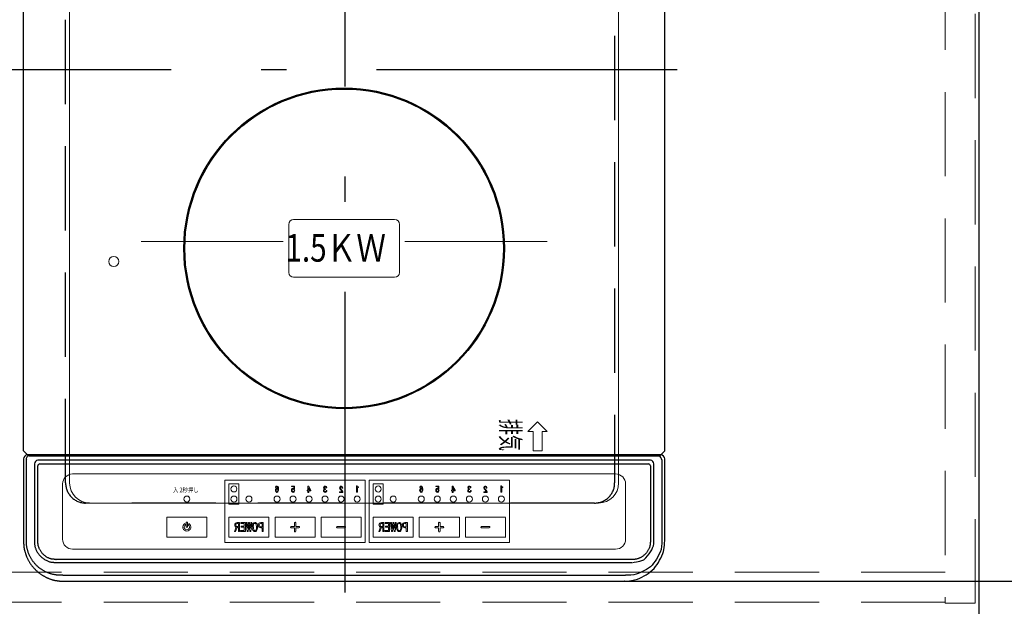
# Model space of a CAD drawing. Units: millimetres. Extents: x 210 to 8110, y 68 to 5608.
# Drawn here: x 3501 to 3992, y 4389 to 4681 of the extents above; entities that cross this region are included whole.
import ezdxf

# ---------------------------------------------------------------- set-up
doc = ezdxf.new("R2010")
doc.units = ezdxf.units.MM
doc.header["$LTSCALE"] = 5
doc.linetypes.add('DASHDOT', pattern=[50.5, 30, -9, 2.5, -9])
doc.linetypes.add('HIDDEN', pattern=[12.6, 8.4, -4.2])
for name, color, linetype, lineweight, true_color in [('2', 136, 'Continuous', 9, 0x008080), ('3', 216, 'Continuous', 9, 0x800080), ('6', 16, 'Continuous', 9, 0x800000)]:
    doc.layers.add(name, color=color, linetype=linetype, lineweight=lineweight, true_color=true_color)
doc.styles.get("Standard").update_dxf_attribs({"font": 'txt', "bigfont": 'bigfont'})
doc.styles.add('ＭＳ ゴシック', font='txt')
doc.dimstyles.get("Standard").update_dxf_attribs({"dimtxt": 0.18, "dimasz": 0.18, "dimexe": 0.18, "dimexo": 0.0625, "dimgap": 0.09, "dimtad": 0, "dimtih": 1, "dimtoh": 1, "dimdec": 4, "dimzin": 0, "dimdsep": 46, "dimtxsty": 'Standard', "dimcen": 0.09, "dimadec": 0, "dimazin": 0, "dimtfac": 1, "dimtdec": 4, "dimtofl": 0, "dimtmove": 0, "dimatfit": 3, "dimfxl": 1, "dimtolj": 1, "dimtzin": 0, "dimarcsym": 0})

# ---------------------------------------------------------------- blocks, each defined once
blk = doc.blocks.new('_DOT')
at = {"color": 0}
blk.add_line((-0.5, 0), (-1, 0), dxfattribs=at)
at = {"color": 0, "const_width": 0.5}
blk.add_lwpolyline([(-0.25, 0, 1), (0.25, 0, 1)], format="xyb", close=True, dxfattribs=at)
blk = doc.blocks.new('Dim1')
at = {"layer": '6', "color": 16, "linetype": 'Continuous', "lineweight": 30, "true_color": 0x800000}
for p, q in [((4000, 4960), (4500, 4960)), ((4480, 4360), (4480, 4960)), ((4000, 4360), (4500, 4360))]:
    blk.add_line(p, q, dxfattribs=at)
at = {"layer": '6', "color": 16, "linetype": 'Continuous', "lineweight": 30, "true_color": 0x800000, "xscale": 12, "yscale": 12, "zscale": 12}
for p, rotation in [((4480, 4960), 89.99999999999991), ((4480, 4360), 269.9999999999998)]:
    blk.add_blockref('_DOT', p, dxfattribs=dict(at, rotation=rotation))
at = {"layer": '6', "color": 16, "linetype": 'Continuous', "lineweight": 9, "true_color": 0x800000, "insert": (4480, 4660), "char_height": 70, "width": 883.3333, "attachment_point": 8, "rotation": 90, "style": 'ＭＳ ゴシック'}
blk.add_mtext('600', dxfattribs=at)
blk = doc.blocks.new('Dim44')
at = {"layer": '3', "color": 216, "linetype": 'Continuous', "lineweight": 30, "true_color": 0x800080}
for p, q in [((3503, 4371), (3503, 4160)), ((3823, 4336.7), (3823, 4160)), ((3823, 4180), (3503, 4180))]:
    blk.add_line(p, q, dxfattribs=at)
at = {"layer": '3', "color": 216, "linetype": 'Continuous', "lineweight": 30, "true_color": 0x800080, "xscale": 12, "yscale": 12, "zscale": 12}
for p, rotation in [((3503, 4180), 179.9999999999998), ((3823, 4180), 359.9999999999997)]:
    blk.add_blockref('_DOT', p, dxfattribs=dict(at, rotation=rotation))
at = {"layer": '3', "color": 216, "linetype": 'Continuous', "lineweight": 9, "true_color": 0x800080, "insert": (3663, 4180), "char_height": 70, "width": 900, "attachment_point": 8, "style": 'ＭＳ ゴシック'}
blk.add_mtext('320', dxfattribs=at)
blk = doc.blocks.new('Dim47')
at = {"layer": '3', "color": 216, "linetype": 'Continuous', "lineweight": 30, "true_color": 0x800080}
for p, q in [((4101.53, 4401), (4254.36, 4401)), ((4234.36, 4401), (4234.36, 4271.79)), ((4000, 4360), (4254.36, 4360))]:
    blk.add_line(p, q, dxfattribs=at)
at = {"layer": '3', "color": 216, "linetype": 'Continuous', "lineweight": 30, "true_color": 0x800080, "xscale": 12, "yscale": 12, "zscale": 12}
for p, rotation in [((4234.36, 4401), 269.9999999999999), ((4234.36, 4360), 90.00000000000009)]:
    blk.add_blockref('_DOT', p, dxfattribs=dict(at, rotation=rotation))
at = {"layer": '3', "color": 216, "linetype": 'Continuous', "lineweight": 9, "true_color": 0x800080, "insert": (4234.36, 4341.79), "char_height": 70, "width": 466.6667, "attachment_point": 9, "rotation": 90, "style": 'ＭＳ ゴシック'}
blk.add_mtext('41', dxfattribs=at)
blk = doc.blocks.new('Dim48')
at = {"layer": '3', "color": 216, "linetype": 'Continuous', "lineweight": 30, "true_color": 0x800080}
for p, q in [((3856.81, 4911), (4255.48, 4911)), ((4235.48, 4911), (4235.48, 4401)), ((3763.24, 4401), (4255.48, 4401))]:
    blk.add_line(p, q, dxfattribs=at)
at = {"layer": '3', "color": 216, "linetype": 'Continuous', "lineweight": 30, "true_color": 0x800080, "xscale": 12, "yscale": 12, "zscale": 12}
for p, rotation in [((4235.48, 4911), 90.00000000000009), ((4235.48, 4401), 270.0000000000001)]:
    blk.add_blockref('_DOT', p, dxfattribs=dict(at, rotation=rotation))
at = {"layer": '3', "color": 216, "linetype": 'Continuous', "lineweight": 9, "true_color": 0x800080, "insert": (4235.48, 4656), "char_height": 70, "width": 900, "attachment_point": 8, "rotation": 90, "style": 'ＭＳ ゴシック'}
blk.add_mtext('510', dxfattribs=at)

msp = doc.modelspace()

# ---------------------------------------------------------------- linework, layer by layer
at = {"layer": '2', "color": 136, "linetype": 'HIDDEN', "lineweight": 9, "true_color": 0x008080}
for p, q in [((3963, 4960), (3963, 4390)), ((3978, 4390), (3978, 4960)), ((3963, 4405.5), (3394, 4405.5)), ((3963, 4390.5), (3394, 4390.5)), ((3963, 4390), (3978, 4390))]:
    msp.add_line(p, q, dxfattribs=at)
at = {"layer": '3', "color": 216, "linetype": 'DASHDOT', "lineweight": 30, "true_color": 0x800080}
for p, q in [((3663.437, 4395.31), (3663.437, 4927.956)), ((3829.159, 4656), (3496.458, 4656))]:
    msp.add_line(p, q, dxfattribs=at)
at = {"layer": '3', "color": 216, "linetype": 'Continuous', "lineweight": 30, "true_color": 0x800080}
for p, q in [((3503, 4466), (3503, 4901)), ((3823, 4466), (3823, 4901)), ((3505, 4464), (3503, 4466)), ((3505.107, 4464), (3505, 4464)), ((3505, 4464), (3821, 4464)), ((3820.893, 4464), (3505.107, 4464)), ((3505.856, 4463.578), (3820.144, 4463.578)), ((3821, 4464), (3820.893, 4464)), ((3823, 4466), (3821, 4464)), ((3815.868, 4461.428), (3510.132, 4461.428)), ((3511.132, 4459.512), (3814.868, 4459.512))]:
    msp.add_line(p, q, dxfattribs=at)
at = {"layer": '3', "color": 216, "linetype": 'Continuous', "lineweight": 9, "true_color": 0x800080}
for p, q in [((3526, 4450), (3526, 4862)), ((3800, 4862), (3800, 4450)), ((3637.8, 4581.4), (3688.2, 4581.4)), ((3635.4, 4555), (3635.4, 4579)), ((3690.6, 4579), (3690.6, 4555)), ((3637.8, 4552.6), (3688.2, 4552.6)), ((3759.553, 4480.474), (3754.753, 4475.674)), ((3759.553, 4480.474), (3764.353, 4475.674)), ((3754.753, 4475.674), (3757.313, 4475.674)), ((3757.313, 4475.674), (3757.313, 4466.12)), ((3761.793, 4466.12), (3761.793, 4475.674)), ((3761.793, 4475.674), (3764.353, 4475.674)), ((3757.313, 4466.12), (3761.793, 4466.12)), ((3527.5, 4454.5), (3798.5, 4454.5)), ((3522.5, 4422), (3522.5, 4449.5)), ((3603.5, 4451.35), (3673.5, 4451.35)), ((3603.5, 4420.35), (3603.5, 4451.35)), ((3610.5, 4449.5), (3605.5, 4449.5)), ((3605.5, 4439.5), (3605.5, 4449.5)), ((3610.5, 4439.5), (3610.5, 4449.5)), ((3628.724, 4447.756), (3629.096, 4447.756)), ((3638.184, 4448.484), (3636.773, 4448.484)), ((3636.773, 4448.484), (3636.773, 4448.178)), ((3636.773, 4448.178), (3637.856, 4448.178)), ((3637.856, 4448.178), (3637.92, 4447.126)), ((3638.28, 4446.754), (3638.184, 4448.484)), ((3644.951, 4448.484), (3644.951, 4446.383)), ((3645.322, 4448.484), (3644.951, 4448.484)), ((3646.405, 4446.383), (3645.322, 4448.484)), ((3645.333, 4447.805), (3646.049, 4446.383)), ((3645.333, 4446.383), (3645.333, 4447.805)), ((3653.936, 4447.611), (3654.292, 4447.611)), ((3661.92, 4447.449), (3662.276, 4447.449)), ((3669.208, 4448.529), (3669.208, 4445.373)), ((3669.427, 4448.529), (3669.208, 4448.529)), ((3669.64, 4445.373), (3669.64, 4447.803)), ((3669.64, 4447.803), (3670.175, 4447.803)), ((3670.175, 4448.018), (3670.011, 4448.018)), ((3670.175, 4447.803), (3670.175, 4448.018)), ((3673.5, 4451.35), (3673.5, 4420.35)), ((3675.5, 4451.35), (3745.5, 4451.35)), ((3675.5, 4420.35), (3675.5, 4451.35)), ((3677.5, 4439.5), (3677.5, 4449.5)), ((3682.5, 4449.5), (3677.5, 4449.5)), ((3682.5, 4439.5), (3682.5, 4449.5)), ((3700.724, 4447.756), (3701.096, 4447.756)), ((3710.184, 4448.484), (3708.773, 4448.484)), ((3708.773, 4448.484), (3708.773, 4448.178)), ((3708.773, 4448.178), (3709.856, 4448.178)), ((3709.856, 4448.178), (3709.92, 4447.126)), ((3710.28, 4446.754), (3710.184, 4448.484)), ((3717.322, 4448.484), (3716.951, 4448.484)), ((3716.951, 4448.484), (3716.951, 4446.383)), ((3718.405, 4446.383), (3717.322, 4448.484)), ((3717.333, 4446.383), (3717.333, 4447.805)), ((3717.333, 4447.805), (3718.049, 4446.383)), ((3725.936, 4447.611), (3726.292, 4447.611)), ((3733.92, 4447.449), (3734.276, 4447.449)), ((3741.208, 4448.529), (3741.208, 4445.373)), ((3741.427, 4448.529), (3741.208, 4448.529)), ((3741.64, 4445.373), (3741.64, 4447.803)), ((3741.64, 4447.803), (3742.175, 4447.803)), ((3742.175, 4448.018), (3742.011, 4448.018)), ((3742.175, 4447.803), (3742.175, 4448.018)), ((3745.5, 4451.35), (3745.5, 4420.35)), ((3803.5, 4449.5), (3803.5, 4422)), ((3637.936, 4446.754), (3638.28, 4446.754)), ((3638.356, 4446.221), (3637.985, 4446.221)), ((3644.611, 4446.383), (3644.611, 4446.077)), ((3644.951, 4446.383), (3644.611, 4446.383)), ((3644.611, 4446.077), (3644.951, 4446.077)), ((3644.951, 4446.077), (3644.951, 4445.334)), ((3644.951, 4445.334), (3645.333, 4445.334)), ((3646.049, 4446.383), (3645.333, 4446.383)), ((3645.333, 4445.334), (3645.333, 4446.077)), ((3645.333, 4446.077), (3646.405, 4446.077)), ((3646.405, 4446.077), (3646.405, 4446.383)), ((3653.645, 4446.819), (3653.645, 4447.094)), ((3654.356, 4446.27), (3653.985, 4446.27)), ((3661.952, 4445.639), (3660.692, 4445.639)), ((3660.692, 4445.639), (3660.692, 4445.334)), ((3660.692, 4445.334), (3662.34, 4445.334)), ((3662.34, 4445.334), (3662.34, 4445.591)), ((3669.208, 4445.373), (3669.64, 4445.373)), ((3709.936, 4446.754), (3710.28, 4446.754)), ((3710.356, 4446.221), (3709.985, 4446.221)), ((3716.951, 4446.383), (3716.611, 4446.383)), ((3716.611, 4446.383), (3716.611, 4446.077)), ((3716.611, 4446.077), (3716.951, 4446.077)), ((3716.951, 4446.077), (3716.951, 4445.334)), ((3716.951, 4445.334), (3717.333, 4445.334)), ((3718.049, 4446.383), (3717.333, 4446.383)), ((3717.333, 4445.334), (3717.333, 4446.077)), ((3717.333, 4446.077), (3718.405, 4446.077)), ((3718.405, 4446.077), (3718.405, 4446.383)), ((3725.645, 4446.819), (3725.645, 4447.094)), ((3726.356, 4446.27), (3725.985, 4446.27)), ((3733.952, 4445.639), (3732.692, 4445.639)), ((3732.692, 4445.639), (3732.692, 4445.334)), ((3732.692, 4445.334), (3734.34, 4445.334)), ((3734.34, 4445.334), (3734.34, 4445.591)), ((3741.208, 4445.373), (3741.64, 4445.373)), ((3790, 4440), (3536, 4440)), ((3610.5, 4439.5), (3605.5, 4439.5)), ((3682.5, 4439.5), (3677.5, 4439.5)), ((3574.5, 4423), (3574.5, 4433)), ((3574.5, 4433), (3594.5, 4433)), ((3574.5, 4423), (3574.5, 4433)), ((3574.5, 4433), (3594.5, 4433)), ((3594.5, 4433), (3594.5, 4423)), ((3594.5, 4433), (3594.5, 4423)), ((3605.5, 4433), (3625.5, 4433)), ((3605.5, 4423), (3605.5, 4433)), ((3625.5, 4433), (3625.5, 4423)), ((3628.5, 4433), (3648.5, 4433)), ((3628.5, 4423), (3628.5, 4433)), ((3648.5, 4433), (3648.5, 4423)), ((3651.5, 4433), (3671.5, 4433)), ((3651.5, 4423), (3651.5, 4433)), ((3671.5, 4433), (3671.5, 4423)), ((3677.5, 4433), (3697.5, 4433)), ((3677.5, 4423), (3677.5, 4433)), ((3697.5, 4433), (3697.5, 4423)), ((3700.5, 4433), (3720.5, 4433)), ((3700.5, 4423), (3700.5, 4433)), ((3720.5, 4433), (3720.5, 4423)), ((3723.5, 4433), (3743.5, 4433)), ((3723.5, 4423), (3723.5, 4433)), ((3743.5, 4432.85), (3743.5, 4422.85)), ((3583.5, 4429.732), (3583.85, 4429.126)), ((3584.15, 4430.5), (3584.85, 4430.5)), ((3584.15, 4428), (3584.15, 4430.5)), ((3584.85, 4428), (3584.15, 4428)), ((3584.85, 4430.5), (3584.85, 4428)), ((3585.15, 4429.126), (3585.5, 4429.732)), ((3609.105, 4427.943), (3608.274, 4425.798)), ((3608.828, 4425.798), (3609.613, 4427.876)), ((3610.26, 4428.313), (3609.59, 4428.313)), ((3609.613, 4427.876), (3610.26, 4427.876)), ((3610.806, 4430.298), (3609.636, 4430.298)), ((3609.752, 4429.861), (3610.26, 4429.861)), ((3610.26, 4429.861), (3610.26, 4428.313)), ((3610.26, 4427.876), (3610.26, 4425.798)), ((3610.806, 4425.798), (3610.806, 4430.298)), ((3613.692, 4430.298), (3611.437, 4430.298)), ((3611.437, 4430.298), (3611.437, 4429.861)), ((3611.437, 4429.861), (3613.145, 4429.861)), ((3611.575, 4428.405), (3611.575, 4427.968)), ((3613.145, 4428.405), (3611.575, 4428.405)), ((3611.575, 4427.968), (3613.145, 4427.968)), ((3613.145, 4429.861), (3613.145, 4428.405)), ((3613.145, 4427.968), (3613.145, 4426.235)), ((3613.692, 4425.798), (3613.692, 4430.298)), ((3614.115, 4430.298), (3614.623, 4425.798)), ((3614.577, 4430.298), (3614.115, 4430.298)), ((3614.877, 4427.412), (3614.577, 4430.298)), ((3615.269, 4430.298), (3614.923, 4427.412)), ((3615.084, 4425.798), (3615.5, 4429.167)), ((3615.777, 4430.298), (3615.269, 4430.298)), ((3615.5, 4429.167), (3615.546, 4429.167)), ((3615.546, 4429.167), (3615.962, 4425.798)), ((3616.123, 4427.412), (3615.777, 4430.298)), ((3616.47, 4430.298), (3616.169, 4427.412)), ((3616.423, 4425.798), (3616.931, 4430.298)), ((3616.931, 4430.298), (3616.47, 4430.298)), ((3622.58, 4430.298), (3621.364, 4430.298)), ((3621.364, 4427.714), (3622.033, 4427.714)), ((3621.502, 4429.861), (3622.033, 4429.861)), ((3622.033, 4428.151), (3621.502, 4428.151)), ((3622.033, 4429.861), (3622.033, 4428.151)), ((3622.033, 4427.714), (3622.033, 4425.798)), ((3622.58, 4425.798), (3622.58, 4430.298)), ((3636.6, 4428.35), (3638.15, 4428.35)), ((3638.15, 4427.65), (3636.6, 4427.65)), ((3638.15, 4428.35), (3638.15, 4430.05)), ((3638.15, 4425.95), (3638.15, 4427.65)), ((3638.85, 4430.05), (3638.85, 4428.35)), ((3638.85, 4428.35), (3640.4, 4428.35)), ((3638.85, 4427.65), (3638.85, 4425.95)), ((3640.4, 4427.65), (3638.85, 4427.65)), ((3659.6, 4428.35), (3663.4, 4428.35)), ((3663.4, 4427.65), (3659.6, 4427.65)), ((3681.105, 4427.943), (3680.274, 4425.798)), ((3680.828, 4425.798), (3681.613, 4427.876)), ((3682.26, 4428.313), (3681.59, 4428.313)), ((3681.613, 4427.876), (3682.26, 4427.876)), ((3682.806, 4430.298), (3681.636, 4430.298)), ((3681.752, 4429.861), (3682.26, 4429.861)), ((3682.26, 4429.861), (3682.26, 4428.313)), ((3682.26, 4427.876), (3682.26, 4425.798)), ((3682.806, 4425.798), (3682.806, 4430.298)), ((3685.692, 4430.298), (3683.437, 4430.298)), ((3683.437, 4430.298), (3683.437, 4429.861)), ((3683.437, 4429.861), (3685.145, 4429.861)), ((3685.145, 4428.405), (3683.575, 4428.405)), ((3683.575, 4428.405), (3683.575, 4427.968)), ((3683.575, 4427.968), (3685.145, 4427.968)), ((3685.145, 4429.861), (3685.145, 4428.405)), ((3685.145, 4427.968), (3685.145, 4426.235)), ((3685.692, 4425.798), (3685.692, 4430.298)), ((3686.115, 4430.298), (3686.623, 4425.798)), ((3686.577, 4430.298), (3686.115, 4430.298)), ((3686.877, 4427.412), (3686.577, 4430.298)), ((3687.269, 4430.298), (3686.923, 4427.412)), ((3687.084, 4425.798), (3687.5, 4429.167)), ((3687.777, 4430.298), (3687.269, 4430.298)), ((3687.5, 4429.167), (3687.546, 4429.167)), ((3687.546, 4429.167), (3687.962, 4425.798)), ((3688.123, 4427.412), (3687.777, 4430.298)), ((3688.47, 4430.298), (3688.169, 4427.412)), ((3688.423, 4425.798), (3688.931, 4430.298)), ((3688.931, 4430.298), (3688.47, 4430.298)), ((3694.58, 4430.298), (3693.364, 4430.298)), ((3693.364, 4427.714), (3694.033, 4427.714)), ((3693.502, 4429.861), (3694.033, 4429.861)), ((3694.033, 4428.151), (3693.502, 4428.151)), ((3694.033, 4429.861), (3694.033, 4428.151)), ((3694.033, 4427.714), (3694.033, 4425.798)), ((3694.58, 4425.798), (3694.58, 4430.298)), ((3708.6, 4428.35), (3710.15, 4428.35)), ((3710.15, 4427.65), (3708.6, 4427.65)), ((3710.15, 4428.35), (3710.15, 4430.05)), ((3710.15, 4425.95), (3710.15, 4427.65)), ((3710.85, 4430.05), (3710.85, 4428.35)), ((3710.85, 4428.35), (3712.4, 4428.35)), ((3712.4, 4427.65), (3710.85, 4427.65)), ((3710.85, 4427.65), (3710.85, 4425.95)), ((3731.6, 4428.35), (3735.4, 4428.35)), ((3735.4, 4427.65), (3731.6, 4427.65)), ((3594.5, 4423), (3574.5, 4423)), ((3594.5, 4423), (3574.5, 4423)), ((3625.5, 4423), (3605.5, 4423)), ((3608.274, 4425.798), (3608.828, 4425.798)), ((3610.26, 4425.798), (3610.806, 4425.798)), ((3611.321, 4426.235), (3611.321, 4425.798)), ((3613.145, 4426.235), (3611.321, 4426.235)), ((3611.321, 4425.798), (3613.692, 4425.798)), ((3614.623, 4425.798), (3615.084, 4425.798)), ((3614.923, 4427.412), (3614.877, 4427.412)), ((3615.962, 4425.798), (3616.423, 4425.798)), ((3616.169, 4427.412), (3616.123, 4427.412)), ((3622.033, 4425.798), (3622.58, 4425.798)), ((3648.5, 4423), (3628.5, 4423)), ((3671.5, 4423), (3651.5, 4423)), ((3697.5, 4423), (3677.5, 4423)), ((3680.274, 4425.798), (3680.828, 4425.798)), ((3682.26, 4425.798), (3682.806, 4425.798)), ((3685.145, 4426.235), (3683.321, 4426.235)), ((3683.321, 4426.235), (3683.321, 4425.798)), ((3683.321, 4425.798), (3685.692, 4425.798)), ((3686.623, 4425.798), (3687.084, 4425.798)), ((3686.923, 4427.412), (3686.877, 4427.412)), ((3687.962, 4425.798), (3688.423, 4425.798)), ((3688.169, 4427.412), (3688.123, 4427.412)), ((3694.033, 4425.798), (3694.58, 4425.798)), ((3720.5, 4423), (3700.5, 4423)), ((3743.5, 4423), (3723.5, 4423)), ((3673.5, 4420.35), (3603.5, 4420.35)), ((3745.5, 4420.35), (3675.5, 4420.35)), ((3798.5, 4417), (3527.5, 4417))]:
    msp.add_line(p, q, dxfattribs=at)
at = {"layer": '3', "color": 216, "linetype": 'DASHDOT', "lineweight": 9, "true_color": 0x800080}
for p, q in [((3561.708, 4570.469), (3632.631, 4570.469)), ((3693.331, 4570.469), (3764.365, 4570.469))]:
    msp.add_line(p, q, dxfattribs=at)
at = {"layer": '3', "color": 216, "linetype": 'Continuous', "lineweight": 9, "true_color": 0x800080}
for points in [[(3628.951, 4447.175), (3628.731, 4446.756), (3628.692, 4446.383)], [(3628.967, 4448.338), (3628.776, 4448.035), (3628.724, 4447.756)], [(3629.387, 4447.368), (3629.123, 4447.304), (3628.951, 4447.175)], [(3629.355, 4448.484), (3629.122, 4448.441), (3628.967, 4448.338)], [(3629.096, 4447.756), (3629.125, 4447.968), (3629.209, 4448.112)], [(3629.209, 4448.112), (3629.293, 4448.165), (3629.371, 4448.176)], [(3629.839, 4448.29), (3629.587, 4448.447), (3629.355, 4448.484)], [(3629.371, 4448.176), (3629.508, 4448.145), (3629.597, 4448.08)], [(3629.936, 4446.997), (3629.676, 4447.282), (3629.538, 4447.347), (3629.387, 4447.368)], [(3630.308, 4446.868), (3630.185, 4447.716), (3629.839, 4448.29)], [(3636.967, 4447.191), (3636.748, 4446.781), (3636.708, 4446.415)], [(3637.387, 4447.368), (3637.133, 4447.311), (3636.967, 4447.191)], [(3637.92, 4447.126), (3637.648, 4447.322), (3637.387, 4447.368)], [(3652.999, 4448.29), (3652.812, 4447.977), (3652.773, 4447.692)], [(3652.773, 4447.692), (3652.821, 4447.382), (3652.951, 4447.175)], [(3652.951, 4447.175), (3653.111, 4447.039), (3653.258, 4446.964)], [(3653.516, 4448.484), (3653.205, 4448.427), (3652.999, 4448.29)], [(3653.128, 4447.627), (3653.165, 4447.905), (3653.274, 4448.096)], [(3653.258, 4447.239), (3653.148, 4447.444), (3653.128, 4447.627)], [(3653.645, 4447.094), (3653.414, 4447.14), (3653.258, 4447.239)], [(3653.274, 4448.096), (3653.4, 4448.175), (3653.516, 4448.193)], [(3654.017, 4448.29), (3653.756, 4448.449), (3653.516, 4448.484)], [(3653.516, 4448.193), (3653.662, 4448.163), (3653.759, 4448.096)], [(3653.759, 4448.096), (3653.901, 4447.84), (3653.936, 4447.611)], [(3654.292, 4447.611), (3654.203, 4448.019), (3654.017, 4448.29)], [(3660.967, 4448.273), (3660.778, 4447.943), (3660.74, 4447.643)], [(3660.74, 4447.643), (3660.901, 4447.063), (3661.177, 4446.674)], [(3661.484, 4448.484), (3661.172, 4448.418), (3660.967, 4448.273)], [(3661.112, 4447.659), (3661.152, 4447.911), (3661.258, 4448.08)], [(3661.419, 4446.916), (3661.179, 4447.306), (3661.112, 4447.659)], [(3661.258, 4448.08), (3661.393, 4448.16), (3661.516, 4448.176)], [(3662.001, 4448.29), (3661.73, 4448.45), (3661.484, 4448.484)], [(3661.516, 4448.176), (3661.673, 4448.129), (3661.775, 4448.047)], [(3662.276, 4447.449), (3662.2, 4447.949), (3662.001, 4448.29)], [(3669.609, 4448.164), (3669.474, 4448.353), (3669.427, 4448.529)], [(3670.011, 4448.018), (3669.77, 4448.059), (3669.609, 4448.164)], [(3700.951, 4447.175), (3700.731, 4446.756), (3700.692, 4446.383)], [(3700.967, 4448.338), (3700.776, 4448.035), (3700.724, 4447.756)], [(3701.387, 4447.368), (3701.123, 4447.304), (3700.951, 4447.175)], [(3701.355, 4448.484), (3701.122, 4448.441), (3700.967, 4448.338)], [(3701.096, 4447.756), (3701.125, 4447.968), (3701.209, 4448.112)], [(3701.209, 4448.112), (3701.293, 4448.165), (3701.371, 4448.176)], [(3701.839, 4448.29), (3701.587, 4448.447), (3701.355, 4448.484)], [(3701.371, 4448.176), (3701.508, 4448.145), (3701.597, 4448.08)], [(3701.936, 4446.997), (3701.676, 4447.282), (3701.538, 4447.347), (3701.387, 4447.368)], [(3702.308, 4446.868), (3702.185, 4447.716), (3701.839, 4448.29)], [(3708.967, 4447.191), (3708.748, 4446.781), (3708.708, 4446.415)], [(3709.387, 4447.368), (3709.133, 4447.311), (3708.967, 4447.191)], [(3709.92, 4447.126), (3709.648, 4447.322), (3709.387, 4447.368)], [(3724.999, 4448.29), (3724.812, 4447.977), (3724.773, 4447.692)], [(3724.773, 4447.692), (3724.821, 4447.382), (3724.951, 4447.175)], [(3724.951, 4447.175), (3725.111, 4447.039), (3725.258, 4446.964)], [(3725.516, 4448.484), (3725.205, 4448.427), (3724.999, 4448.29)], [(3725.128, 4447.627), (3725.165, 4447.905), (3725.274, 4448.096)], [(3725.258, 4447.239), (3725.148, 4447.444), (3725.128, 4447.627)], [(3725.645, 4447.094), (3725.414, 4447.14), (3725.258, 4447.239)], [(3725.274, 4448.096), (3725.4, 4448.175), (3725.516, 4448.193)], [(3726.017, 4448.29), (3725.756, 4448.449), (3725.516, 4448.484)], [(3725.516, 4448.193), (3725.662, 4448.163), (3725.759, 4448.096)], [(3725.759, 4448.096), (3725.901, 4447.84), (3725.936, 4447.611)], [(3726.292, 4447.611), (3726.203, 4448.019), (3726.017, 4448.29)], [(3732.967, 4448.273), (3732.778, 4447.943), (3732.74, 4447.643)], [(3732.74, 4447.643), (3732.901, 4447.063), (3733.177, 4446.674)], [(3733.484, 4448.484), (3733.172, 4448.418), (3732.967, 4448.273)], [(3733.112, 4447.659), (3733.152, 4447.911), (3733.258, 4448.08)], [(3733.419, 4446.916), (3733.179, 4447.306), (3733.112, 4447.659)], [(3733.258, 4448.08), (3733.393, 4448.16), (3733.516, 4448.176)], [(3734.001, 4448.29), (3733.73, 4448.45), (3733.484, 4448.484)], [(3733.516, 4448.176), (3733.673, 4448.129), (3733.775, 4448.047)], [(3734.276, 4447.449), (3734.2, 4447.949), (3734.001, 4448.29)], [(3741.609, 4448.164), (3741.474, 4448.353), (3741.427, 4448.529)], [(3742.011, 4448.018), (3741.77, 4448.059), (3741.609, 4448.164)], [(3628.692, 4446.383), (3628.762, 4445.873), (3628.967, 4445.526)], [(3628.967, 4445.526), (3629.228, 4445.368), (3629.468, 4445.334)], [(3629.064, 4446.383), (3629.1, 4446.735), (3629.225, 4446.981)], [(3629.452, 4445.623), (3629.304, 4445.663), (3629.209, 4445.736)], [(3629.225, 4446.981), (3629.342, 4447.059), (3629.452, 4447.078)], [(3629.452, 4447.078), (3629.608, 4447.04), (3629.71, 4446.964)], [(3629.678, 4445.72), (3629.56, 4445.643), (3629.452, 4445.623)], [(3629.468, 4445.334), (3629.771, 4445.41), (3629.969, 4445.559)], [(3629.904, 4446.447), (3629.847, 4446.015), (3629.678, 4445.72)], [(3629.71, 4446.964), (3629.87, 4446.694), (3629.904, 4446.447)], [(3636.708, 4446.415), (3636.794, 4445.902), (3637.015, 4445.559)], [(3637.015, 4445.559), (3637.301, 4445.376), (3637.565, 4445.334)], [(3637.08, 4446.415), (3637.117, 4446.758), (3637.241, 4446.997)], [(3637.241, 4446.997), (3637.359, 4447.075), (3637.468, 4447.094)], [(3637.548, 4445.639), (3637.382, 4445.685), (3637.274, 4445.769)], [(3637.823, 4445.736), (3637.679, 4445.655), (3637.548, 4445.639)], [(3637.565, 4445.334), (3637.884, 4445.388), (3638.098, 4445.526)], [(3637.985, 4446.221), (3637.942, 4445.932), (3637.823, 4445.736)], [(3638.098, 4445.526), (3638.307, 4445.891), (3638.356, 4446.221)], [(3652.934, 4446.787), (3652.751, 4446.501), (3652.708, 4446.237)], [(3652.708, 4446.237), (3652.784, 4445.829), (3652.967, 4445.559)], [(3653.258, 4446.964), (3653.065, 4446.884), (3652.934, 4446.787)], [(3652.967, 4445.559), (3653.261, 4445.375), (3653.532, 4445.334)], [(3653.08, 4446.27), (3653.135, 4446.533), (3653.258, 4446.706)], [(3653.532, 4445.639), (3653.346, 4445.691), (3653.225, 4445.785)], [(3653.839, 4445.752), (3653.678, 4445.659), (3653.532, 4445.639)], [(3653.532, 4445.334), (3653.881, 4445.392), (3654.114, 4445.542)], [(3653.985, 4446.27), (3653.957, 4445.963), (3653.839, 4445.752)], [(3654.114, 4445.542), (3654.319, 4445.926), (3654.356, 4446.27)], [(3661.177, 4446.674), (3661.633, 4446.111), (3661.952, 4445.639)], [(3662.34, 4445.591), (3661.861, 4446.359), (3661.419, 4446.916)], [(3700.692, 4446.383), (3700.762, 4445.873), (3700.967, 4445.526)], [(3700.967, 4445.526), (3701.228, 4445.368), (3701.468, 4445.334)], [(3701.064, 4446.383), (3701.1, 4446.735), (3701.225, 4446.981)], [(3701.452, 4445.623), (3701.304, 4445.663), (3701.209, 4445.736)], [(3701.225, 4446.981), (3701.342, 4447.059), (3701.452, 4447.078)], [(3701.452, 4447.078), (3701.608, 4447.04), (3701.71, 4446.964)], [(3701.678, 4445.72), (3701.56, 4445.643), (3701.452, 4445.623)], [(3701.468, 4445.334), (3701.771, 4445.41), (3701.969, 4445.559)], [(3701.904, 4446.447), (3701.847, 4446.015), (3701.678, 4445.72)], [(3701.71, 4446.964), (3701.87, 4446.694), (3701.904, 4446.447)], [(3708.708, 4446.415), (3708.794, 4445.902), (3709.015, 4445.559)], [(3709.015, 4445.559), (3709.301, 4445.376), (3709.565, 4445.334)], [(3709.08, 4446.415), (3709.117, 4446.758), (3709.241, 4446.997)], [(3709.241, 4446.997), (3709.359, 4447.075), (3709.468, 4447.094)], [(3709.548, 4445.639), (3709.382, 4445.685), (3709.274, 4445.769)], [(3709.823, 4445.736), (3709.679, 4445.655), (3709.548, 4445.639)], [(3709.565, 4445.334), (3709.884, 4445.388), (3710.098, 4445.526)], [(3709.985, 4446.221), (3709.942, 4445.932), (3709.823, 4445.736)], [(3710.098, 4445.526), (3710.307, 4445.891), (3710.356, 4446.221)], [(3724.934, 4446.787), (3724.751, 4446.501), (3724.708, 4446.237)], [(3724.708, 4446.237), (3724.784, 4445.829), (3724.967, 4445.559)], [(3725.258, 4446.964), (3725.065, 4446.884), (3724.934, 4446.787)], [(3724.967, 4445.559), (3725.261, 4445.375), (3725.532, 4445.334)], [(3725.08, 4446.27), (3725.135, 4446.533), (3725.258, 4446.706)], [(3725.532, 4445.639), (3725.346, 4445.691), (3725.225, 4445.785)], [(3725.839, 4445.752), (3725.678, 4445.659), (3725.532, 4445.639)], [(3725.532, 4445.334), (3725.881, 4445.392), (3726.114, 4445.542)], [(3725.985, 4446.27), (3725.957, 4445.963), (3725.839, 4445.752)], [(3726.114, 4445.542), (3726.319, 4445.926), (3726.356, 4446.27)], [(3733.177, 4446.674), (3733.633, 4446.111), (3733.952, 4445.639)], [(3734.34, 4445.591), (3733.861, 4446.359), (3733.419, 4446.916)], [(3608.69, 4429.929), (3608.438, 4429.479), (3608.39, 4429.074)], [(3608.39, 4429.074), (3608.478, 4428.578), (3608.69, 4428.243)], [(3609.636, 4430.298), (3609.066, 4430.187), (3608.69, 4429.929)], [(3608.69, 4428.243), (3608.904, 4428.048), (3609.105, 4427.943)], [(3608.921, 4429.074), (3608.981, 4429.407), (3609.128, 4429.628)], [(3609.105, 4428.52), (3608.949, 4428.813), (3608.921, 4429.074)], [(3609.59, 4428.313), (3609.297, 4428.38), (3609.105, 4428.52)], [(3609.128, 4429.628), (3609.454, 4429.821), (3609.752, 4429.861)], [(3618.455, 4430.298), (3617.996, 4430.207), (3617.693, 4429.998)], [(3618.016, 4429.651), (3618.242, 4429.813), (3618.455, 4429.859)], [(3619.24, 4429.998), (3618.83, 4430.245), (3618.455, 4430.298)], [(3618.455, 4429.859), (3618.735, 4429.789), (3618.917, 4429.651)], [(3620.487, 4429.975), (3620.197, 4429.465), (3620.14, 4429.005)], [(3620.14, 4429.005), (3620.236, 4428.424), (3620.487, 4428.035)], [(3621.364, 4430.298), (3620.837, 4430.206), (3620.487, 4429.975)], [(3620.487, 4428.035), (3620.946, 4427.769), (3621.364, 4427.714)], [(3620.648, 4429.005), (3620.703, 4429.377), (3620.856, 4429.628)], [(3620.856, 4428.382), (3620.68, 4428.711), (3620.648, 4429.005)], [(3620.856, 4429.628), (3621.195, 4429.823), (3621.502, 4429.861)], [(3621.502, 4428.151), (3621.115, 4428.216), (3620.856, 4428.382)], [(3680.69, 4429.929), (3680.438, 4429.479), (3680.39, 4429.074)], [(3680.39, 4429.074), (3680.478, 4428.578), (3680.69, 4428.243)], [(3681.636, 4430.298), (3681.066, 4430.187), (3680.69, 4429.929)], [(3680.69, 4428.243), (3680.904, 4428.048), (3681.105, 4427.943)], [(3680.921, 4429.074), (3680.981, 4429.407), (3681.128, 4429.628)], [(3681.105, 4428.52), (3680.949, 4428.813), (3680.921, 4429.074)], [(3681.59, 4428.313), (3681.297, 4428.38), (3681.105, 4428.52)], [(3681.128, 4429.628), (3681.454, 4429.821), (3681.752, 4429.861)], [(3690.455, 4430.298), (3689.996, 4430.207), (3689.693, 4429.998)], [(3690.016, 4429.651), (3690.242, 4429.813), (3690.455, 4429.859)], [(3691.24, 4429.998), (3690.83, 4430.245), (3690.455, 4430.298)], [(3690.455, 4429.859), (3690.735, 4429.789), (3690.917, 4429.651)], [(3692.487, 4429.975), (3692.197, 4429.465), (3692.14, 4429.005)], [(3692.14, 4429.005), (3692.236, 4428.424), (3692.487, 4428.035)], [(3693.364, 4430.298), (3692.837, 4430.206), (3692.487, 4429.975)], [(3692.487, 4428.035), (3692.946, 4427.769), (3693.364, 4427.714)], [(3692.648, 4429.005), (3692.703, 4429.377), (3692.856, 4429.628)], [(3692.856, 4428.382), (3692.68, 4428.711), (3692.648, 4429.005)], [(3692.856, 4429.628), (3693.195, 4429.823), (3693.502, 4429.861)], [(3693.502, 4428.151), (3693.115, 4428.216), (3692.856, 4428.382)], [(3617.693, 4426.096), (3618.091, 4425.852), (3618.455, 4425.798)], [(3618.455, 4426.235), (3618.189, 4426.308), (3618.016, 4426.443)], [(3618.917, 4426.443), (3618.678, 4426.279), (3618.455, 4426.235)], [(3618.455, 4425.798), (3618.927, 4425.886), (3619.24, 4426.096)], [(3689.693, 4426.096), (3690.091, 4425.852), (3690.455, 4425.798)], [(3690.455, 4426.235), (3690.189, 4426.308), (3690.016, 4426.443)], [(3690.917, 4426.443), (3690.678, 4426.279), (3690.455, 4426.235)], [(3690.455, 4425.798), (3690.927, 4425.886), (3691.24, 4426.096)]]:
    msp.add_lwpolyline(points, dxfattribs=at)
at = {"layer": '3', "color": 216, "linetype": 'Continuous', "lineweight": 30, "true_color": 0x800080}
for radius in [80, 79.5]:
    msp.add_circle((3663, 4567), radius, dxfattribs=at)
at = {"layer": '3', "color": 216, "linetype": 'Continuous', "lineweight": 9, "true_color": 0x800080}
for centre, radius in [((3548.037, 4560.469), 2.5), ((3607.975, 4447.011), 1.5), ((3680, 4447), 1.5), ((3584.5, 4442), 1.5), ((3608, 4442), 1.5), ((3615.5, 4442), 1.5), ((3629.5, 4442), 1.5), ((3637.5, 4442), 1.5), ((3645.5, 4442), 1.5), ((3653.5, 4442), 1.5), ((3661.5, 4442), 1.5), ((3669.5, 4442), 1.5), ((3680, 4442), 1.5), ((3687.5, 4442), 1.5), ((3701.5, 4442), 1.5), ((3709.5, 4442), 1.5), ((3717.5, 4442), 1.5), ((3725.5, 4442), 1.5), ((3733.5, 4442), 1.5), ((3741.5, 4442), 1.5)]:
    msp.add_circle(centre, radius, dxfattribs=at)
for centre, radius, start, end in [((3637.8, 4579), 2.4, 90, 180), ((3688.2, 4579), 2.4, 0, 90), ((3637.8, 4555), 2.4, 180, 270), ((3688.2, 4555), 2.4, 270, 0), ((3527.5, 4449.5), 5, 90, 180), ((3798.5, 4449.5), 5, 0, 90), ((3536, 4450), 10, 180, 270), ((3627.964, 4446.973), 1.973, 0.68969, 34.11572), ((3660.936, 4447.526), 0.988, 355.52057, 31.82204), ((3699.964, 4446.973), 1.973, 0.68969, 34.11572), ((3732.936, 4447.526), 0.988, 355.52057, 31.82204), ((3790, 4450), 10, 270, 0), ((3630.185, 4446.296), 1.125, 175.55553, 209.80524), ((3628.229, 4446.708), 2.085, 326.54481, 4.38628), ((3638.035, 4446.349), 0.957, 176.05619, 217.34229), ((3637.431, 4446.549), 0.546, 22.0692, 86.11135), ((3653.791, 4446.219), 0.713, 175.89917, 217.49932), ((3653.58, 4446.321), 0.502, 82.52954, 129.99087), ((3702.185, 4446.296), 1.125, 175.55553, 209.80524), ((3700.229, 4446.708), 2.085, 326.54481, 4.38628), ((3710.035, 4446.349), 0.957, 176.05619, 217.34229), ((3709.431, 4446.549), 0.546, 22.0692, 86.11135), ((3725.791, 4446.219), 0.713, 175.89917, 217.49932), ((3725.58, 4446.321), 0.502, 82.52954, 129.99087), ((3584.5, 4428), 2, 120, 60), ((3584.5, 4428), 1.3, 120, 60), ((3619.567, 4427.628), 2.42, 169.75623, 219.26589), ((3620.251, 4428.292), 3.074, 146.29556, 184.35165), ((3619.826, 4428.486), 2.153, 147.2149, 191.44554), ((3620.95, 4427.823), 3.242, 175.83597, 205.2056), ((3616.066, 4428.29), 3.159, 355.80408, 25.53548), ((3617.067, 4427.622), 2.193, 327.47497, 11.48346), ((3617.395, 4428.478), 2.39, 349.88379, 39.469), ((3616.623, 4427.821), 3.134, 326.62157, 4.35631), ((3636.6, 4428), 0.35, 90, 270), ((3638.5, 4430.05), 0.35, 0, 180), ((3640.4, 4428), 0.35, 270, 90), ((3659.6, 4428), 0.35, 90, 270), ((3663.4, 4428), 0.35, 270, 90), ((3691.567, 4427.628), 2.42, 169.75623, 219.26589), ((3692.251, 4428.292), 3.074, 146.29556, 184.35165), ((3691.826, 4428.486), 2.153, 147.2149, 191.44554), ((3692.95, 4427.823), 3.242, 175.83597, 205.2056), ((3688.066, 4428.29), 3.159, 355.80408, 25.53548), ((3689.067, 4427.622), 2.193, 327.47497, 11.48346), ((3689.395, 4428.478), 2.39, 349.88379, 39.469), ((3688.623, 4427.821), 3.134, 326.62157, 4.35631), ((3708.6, 4428), 0.35, 90, 270), ((3710.5, 4430.05), 0.35, 0, 180), ((3712.4, 4428), 0.35, 270, 90), ((3731.6, 4428), 0.35, 90, 270), ((3735.4, 4428), 0.35, 270, 90), ((3638.5, 4425.95), 0.35, 180, 0), ((3710.5, 4425.95), 0.35, 180, 0), ((3527.5, 4422), 5, 180, 270), ((3798.5, 4422), 5, 270, 0)]:
    msp.add_arc(centre, radius, start, end, dxfattribs=at)
at = {"layer": '3', "color": 216, "linetype": 'Continuous', "lineweight": 30, "true_color": 0x800080}
for centre, radius, start, end in [((3505, 4462), 2, 90, 180), ((3505.936, 4461.993), 1.587, 92.88701, 197.79821), ((3818.34, 4460.802), 3.311, 12.31929, 56.99549), ((3821, 4462), 2, 0, 90), ((3510.617, 4459.268), 2.213, 102.65442, 173.67266), ((3511.132, 4458.512), 1, 90, 180), ((3814.868, 4458.512), 1, 0, 90), ((3815.383, 4459.268), 2.213, 6.32734, 77.34558)]:
    msp.add_arc(centre, radius, start, end, dxfattribs=at)
for points in [[(3503, 4462), (3503, 4462), (3503, 4456), (3503, 4442.333), (3503, 4428.667), (3503, 4421), (3503, 4421)], [(3823, 4421), (3823, 4421), (3823, 4427.859), (3823, 4441.525), (3823, 4455.192), (3823, 4462), (3823, 4462)], [(3504.425, 4421), (3504.425, 4421), (3504.425, 4427.667), (3504.425, 4441.169), (3504.425, 4454.672), (3504.425, 4461.508), (3504.425, 4461.508)], [(3508.417, 4459.512), (3508.417, 4459.512), (3508.417, 4458.772), (3508.417, 4452.698), (3508.417, 4439.861), (3508.417, 4427.764), (3508.417, 4421), (3508.417, 4421)], [(3510.132, 4421), (3510.132, 4421), (3510.132, 4422.333), (3510.132, 4429), (3510.132, 4441.504), (3510.132, 4452.675), (3510.132, 4458.512), (3510.132, 4458.512)], [(3815.868, 4458.512), (3815.868, 4458.512), (3815.868, 4457.512), (3815.868, 4451.179), (3815.868, 4438.675), (3815.868, 4427.171), (3815.868, 4421), (3815.868, 4421)], [(3821.575, 4461.508), (3821.575, 4461.508), (3821.575, 4455.435), (3821.575, 4441.932), (3821.575, 4428.429), (3821.575, 4421), (3821.575, 4421), (3821.575, 4421)], [(3503, 4421), (3503, 4421), (3503.052, 4419.908), (3503.157, 4417.693), (3504.003, 4414.476), (3505.342, 4411.412), (3507.166, 4408.631), (3509.448, 4406.165), (3512.101, 4404.117), (3515.098, 4402.529), (3517.967, 4401.554), (3519.848, 4401.261), (3520.599, 4401.145), (3520.599, 4401.145)], [(3521.799, 4404.001), (3521.799, 4404.001), (3521.799, 4404.001), (3521.14, 4403.99), (3519.495, 4404.061), (3516.874, 4404.559), (3514.032, 4405.622), (3511.354, 4407.207), (3508.989, 4409.277), (3507.019, 4411.797), (3505.557, 4414.639), (3504.639, 4417.752), (3504.425, 4419.906), (3504.425, 4421), (3504.425, 4421), (3504.425, 4421)], [(3508.417, 4421), (3508.417, 4421), (3508.475, 4420.171), (3508.617, 4418.137), (3509.959, 4415.102), (3512.432, 4412.412), (3515.658, 4410.723), (3518.055, 4410.383), (3519.234, 4410.414), (3519.234, 4410.414), (3519.234, 4410.414)], [(3519.234, 4411.828), (3519.234, 4411.828), (3518.215, 4411.93), (3516.176, 4412.133), (3513.456, 4413.697), (3511.403, 4416.005), (3510.298, 4418.584), (3510.18, 4420.301), (3510.132, 4421), (3510.132, 4421)], [(3815.868, 4421), (3815.868, 4421), (3815.765, 4419.964), (3815.561, 4417.893), (3813.984, 4415.132), (3811.652, 4413.07), (3809.174, 4412.019), (3807.579, 4411.881), (3807, 4411.831), (3807, 4411.831)], [(3807, 4411.831), (3807, 4411.831), (3803.168, 4411.83), (3795.505, 4411.828), (3699.583, 4411.834), (3607.493, 4411.831), (3519.234, 4411.828), (3519.234, 4411.828)], [(3523, 4403.929), (3523, 4403.929), (3522.598, 4403.941), (3522.195, 4403.953), (3521.8, 4404.001), (3521.799, 4404.001), (3521.799, 4404.001)], [(3803, 4403.929), (3803, 4403.929), (3796.333, 4403.929), (3763, 4403.929), (3699.667, 4403.929), (3639.888, 4403.929), (3579.888, 4403.929), (3549.888, 4403.929), (3523, 4403.929), (3523, 4403.929)], [(3804.201, 4404.001), (3804.201, 4404.001), (3804.2, 4404.001), (3803.805, 4403.953), (3803.402, 4403.941), (3803, 4403.929), (3803, 4403.929)], [(3520.599, 4401.145), (3520.599, 4401.145), (3520.997, 4401.103), (3521.795, 4401.018), (3522.598, 4401.006), (3523, 4401), (3523, 4401)], [(3523, 4401), (3523, 4401), (3529.667, 4401), (3563, 4401), (3656.333, 4401), (3743, 4401), (3803, 4401), (3803, 4401)]]:
    msp.add_open_spline(points, degree=2, dxfattribs=at)
for points, knots in [([(3817.583, 4421), (3817.583, 4421), (3817.583, 4422.333), (3817.583, 4429), (3817.583, 4441.837), (3817.583, 4453.341), (3817.583, 4459.512)], [0, 0, 0, 0, 1, 1, 1, 2, 2, 2, 2]), ([(3803, 4401), (3804.072, 4401.05), (3806.247, 4401.152), (3809.398, 4401.964), (3812.4, 4403.246), (3815.169, 4405.014), (3817.676, 4407.27), (3819.778, 4409.939), (3821.415, 4412.95), (3822.398, 4415.863), (3822.915, 4418.58), (3822.971, 4420.189), (3823, 4421)], [0, 0, 0, 0, 1, 1, 1, 2, 2, 2, 3, 3, 3, 4, 4, 4, 4]), ([(3821.575, 4421), (3821.575, 4421), (3821.575, 4419.441), (3821.202, 4416.792), (3819.839, 4413.281), (3818.091, 4410.529), (3815.838, 4408.16), (3813.315, 4406.355), (3810.588, 4405.058), (3807.582, 4404.184), (3805.399, 4403.973), (3804.201, 4404.001), (3804.201, 4404.001)], [0, 0, 0, 0, 1, 1, 1, 2, 2, 2, 3, 3, 3, 4, 4, 4, 4]), ([(3807.037, 4410.41), (3807.712, 4410.448), (3809.576, 4410.552), (3812.504, 4411.707), (3815.311, 4414.082), (3817.088, 4417.202), (3817.56, 4419.644), (3817.583, 4420.867), (3817.583, 4421), (3817.583, 4421)], [0, 0, 0, 0, 1, 1, 1, 2, 2, 2, 3, 3, 3, 3]), ([(3519.234, 4410.414), (3520.568, 4410.414), (3527.234, 4410.414), (3555.234, 4410.414), (3615.823, 4410.414), (3697.415, 4410.414), (3765.258, 4410.414), (3799.18, 4410.414), (3806.766, 4410.414), (3806.766, 4410.414)], [0, 0, 0, 0, 1, 1, 1, 2, 2, 2, 3, 3, 3, 3])]:
    msp.add_open_spline(points, degree=3, knots=knots, dxfattribs=at)
at = {"layer": '6', "color": 16, "linetype": 'Continuous', "lineweight": 30, "true_color": 0x800000}
msp.add_line((3980, 4360), (3980, 4960), dxfattribs=at)
at = {"layer": '6', "color": 16, "linetype": 'HIDDEN', "lineweight": 30, "true_color": 0x800000}
for p, q in [((3524, 4450), (3524, 4862)), ((3798, 4862), (3798, 4450)), ((3788, 4440), (3534, 4440))]:
    msp.add_line(p, q, dxfattribs=at)
for centre, start, end in [((3534, 4450), 180, 270), ((3788, 4450), 270, 0)]:
    msp.add_arc(centre, 10, start, end, dxfattribs=at)

# ---------------------------------------------------------------- texts
at = {"layer": '3', "color": 216, "linetype": 'Continuous', "lineweight": 9, "true_color": 0x800080, "attachment_point": 9}
for s, insert, char_height, width in [('{\\fＭＳ ゴシック;\\W0.784930;1.5ＫＷ}', (3683.861, 4560.387), 13.824, 67.77544), ('{\\fＭＳ ゴシック;\\W0.838096;入 2秒押し}', (3590.408, 4445.355), 2.35, 17.53086)]:
    msp.add_mtext(s, dxfattribs=dict(at, insert=insert, char_height=char_height, width=width))
at = {"layer": '3', "color": 216, "linetype": 'Continuous', "lineweight": 9, "true_color": 0x800080, "insert": (3741.233, 4466.001), "char_height": 9.504, "width": 20.36121, "attachment_point": 9, "rotation": 270}
msp.add_mtext('{\\fＭＳ ゴシック;\\W0.613839;排気}', dxfattribs=at)

# ---------------------------------------------------------------- dimensions: what is measured, and where the dimension line sits
at = {"layer": '3', "color": 216, "linetype": 'Continuous', "lineweight": 30, "true_color": 0x800080}
for base, p1, p2, angle, picture, middle, turn in [((4235.482, 4401), (3836.813, 4911), (3743.244, 4401), 270, 'Dim48', (4235.482, 4656), 90), ((4234.358, 4360), (4081.533, 4401), (3980, 4360), 270, 'Dim47', (4234.358, 4306.79), 90), ((3503, 4180), (3823, 4356.704), (3503, 4391), 180, 'Dim44', (3663, 4180), 360)]:
    dim = msp.add_linear_dim(base=base, p1=p1, p2=p2, angle=angle, dimstyle='Standard', override={"dimscale": 1, "dimtxt": 70, "dimasz": 12, "dimexe": 20, "dimexo": 20, "dimgap": 0, "dimtad": 1, "dimtih": 0, "dimtoh": 0, "dimdec": 2, "dimzin": 8, "dimtxsty": 'ＭＳ ゴシック', "dimblk1": 'DOT', "dimblk2": 'DOT', "dimsah": 1, "dimse1": 0, "dimse2": 0, "dimtix": 0, "dimtofl": 1, "dimtmove": 1, "dimatfit": 2, "dimtzin": 8}, dxfattribs=at)
    dim.commit()
    dim.dimension.update_dxf_attribs({"geometry": picture, "text_midpoint": middle, "dimtype": 160, "text_rotation": turn})
at = {"layer": '6', "color": 16, "linetype": 'Continuous', "lineweight": 30, "true_color": 0x800000}
dim = msp.add_linear_dim(base=(4480, 4960), p1=(3980, 4360), p2=(3980, 4960), angle=90, dimstyle='Standard', override={"dimscale": 1, "dimtxt": 70, "dimasz": 12, "dimexe": 20, "dimexo": 20, "dimgap": 0, "dimtad": 1, "dimtih": 0, "dimtoh": 0, "dimdec": 2, "dimzin": 8, "dimtxsty": 'ＭＳ ゴシック', "dimblk1": 'DOT', "dimblk2": 'DOT', "dimsah": 1, "dimse1": 0, "dimse2": 0, "dimtix": 0, "dimtofl": 1, "dimtmove": 1, "dimatfit": 2, "dimtzin": 8}, dxfattribs=at)
dim.commit()
dim.dimension.update_dxf_attribs({"geometry": 'Dim1', "text_midpoint": (4480, 4660), "dimtype": 160})

doc.saveas('drawing.dxf')
